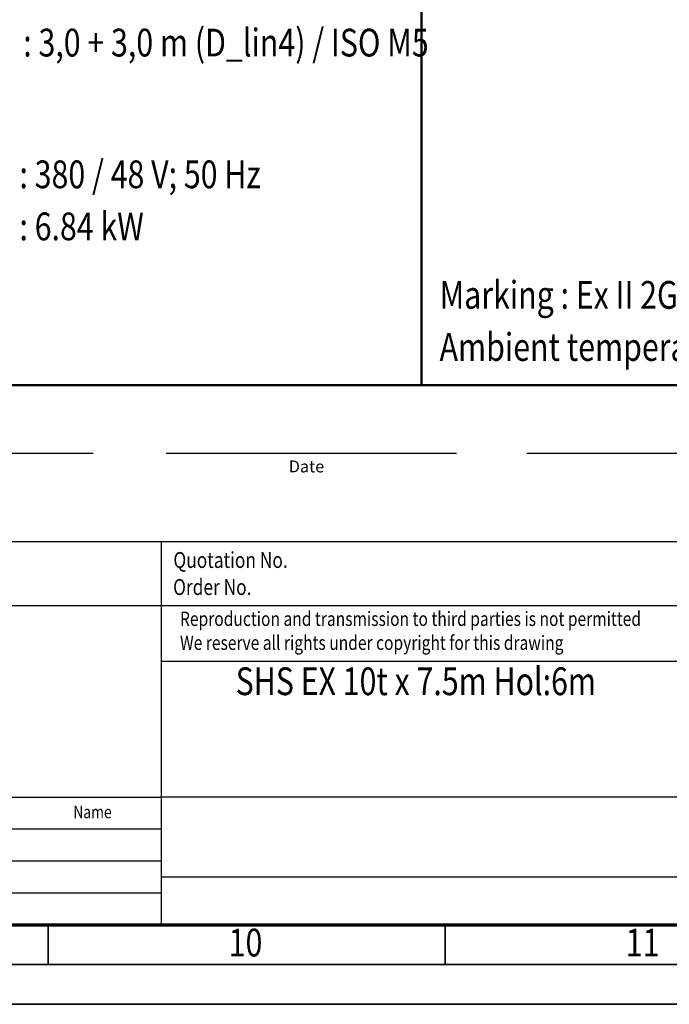
# Model space of a CAD drawing. Units: millimetres. Extents: x 0 to 23760, y -78 to 16800.
# Drawn here: x 17736 to 21008, y 0 to 4962 of the extents above; entities that cross this region are included whole.
import ezdxf
from ezdxf.enums import TextEntityAlignment as Align

# ---------------------------------------------------------------- set-up
doc = ezdxf.new("R2010")
doc.units = ezdxf.units.MM
doc.header["$MEASUREMENT"] = 0
for name, color, linetype, lineweight in [('(1) Shape lines', 7, 'Continuous', 35), ('(3) Toolkit elements', 7, 'Continuous', 35), ('(4) Texts', 7, 'Continuous', 35), ('(9) Sheet', 7, 'Continuous', 35)]:
    doc.layers.add(name, color=color, linetype=linetype, lineweight=lineweight)
doc.styles.add('Arial', font='ARIAL.TTF')

# ---------------------------------------------------------------- blocks, each defined once
blk = doc.blocks.new('GROUP_0_bf79798e-1d23-41f5-8b08-7faa2241ad41')
at = {"layer": '(1) Shape lines', "color": 7, "linetype": 'Continuous', "lineweight": 50, "ltscale": 120}
for p, q in [((19760, 3120), (19760, 9520)), ((14960, 3120.9), (23360, 3120.9))]:
    blk.add_line(p, q, dxfattribs=at)
at = {"layer": '(3) Toolkit elements', "color": 7, "linetype": 'Continuous', "lineweight": 25, "ltscale": 40}
for p, q in [((18106.7, 2776.8), (16300.7, 2776.8)), ((19936.9, 2776.8), (18473.6, 2776.8)), ((22696.8, 2776.8), (20290.9, 2776.8))]:
    blk.add_line(p, q, dxfattribs=at)
at = {"layer": '(9) Sheet', "color": 7, "linetype": 'Continuous', "lineweight": 25, "ltscale": 120}
for p, q in [((19760, 3120), (19760, 9520)), ((14960, 3120), (19760, 3120)), ((19760, 3120), (23360, 3120))]:
    blk.add_line(p, q, dxfattribs=at)
at = {"layer": '(9) Sheet', "color": 7, "linetype": 'Continuous', "lineweight": 25, "ltscale": 40}
for p, q in [((14960, 2332.4), (23360, 2332.4)), ((18450.2, 400.9), (18450.2, 2332.4)), ((16761, 2010.7), (18450.2, 2010.7)), ((18450.2, 2010.7), (23360, 2010.7)), ((18450.2, 1729.3), (23360, 1729.3)), ((14960, 1044.6), (18450.2, 1044.6)), ((23360, 1044.6), (18450.2, 1044.6)), ((16761, 883.6), (18450.2, 883.6)), ((16761, 722.8), (18450.2, 722.8)), ((18450.2, 643.3), (22716.2, 643.3)), ((16761, 561.9), (18450.2, 561.9))]:
    blk.add_line(p, q, dxfattribs=at)
at = {"layer": '(9) Sheet', "color": 7, "lineweight": 70, "ltscale": 120}
blk.add_line((800, 400), (23360, 400), dxfattribs=at)
at = {"layer": '(9) Sheet', "color": 7, "lineweight": 35, "ltscale": 120}
for p, q in [((17880, 203), (17880, 401)), ((19880, 203), (19880, 401)), ((600, 200), (23560, 200)), ((0, 0), (23760, 0))]:
    blk.add_line(p, q, dxfattribs=at)
at = {"layer": '(9) Sheet', "color": 7, "linetype": 'Continuous', "lineweight": 70, "ltscale": 120}
blk.add_lwpolyline([(14960, 400.9), (23360, 400.9), (23360, 3120.9)], dxfattribs=at)
at = {"layer": '(4) Texts', "color": 9, "lineweight": 35, "style": 'Arial', "width": 0.8}
for s, p in [(': 3,0 + 3,0 m (D_lin4) / ISO M5  ', (17754.4, 4733.2)), ('Marking : Ex II 2G Ex de IIB T4 Gb/Ex II 2G ck IIB T4', (19851.2, 3461.7)), ('Ambient temperature : -10°....40° C', (19851.2, 3199.2))]:
    blk.add_text(s, height=140, dxfattribs=at).set_placement(p, align=Align.BOTTOM_LEFT)
for s, p in [(': 380 / 48 V; 50 Hz', (17735.2, 4253.1)), (': 6.84 kW   ', (17735.2, 3990.6))]:
    blk.add_text(s, height=140, dxfattribs=at).set_placement(p, align=Align.TOP_LEFT)
at = {"layer": '(4) Texts', "color": 9, "lineweight": 25, "style": 'Arial'}
blk.add_text('Date', height=60, dxfattribs=at).set_placement((19091.4, 2662.1), align=Align.BOTTOM_LEFT)
at = {"layer": '(4) Texts', "color": 9, "lineweight": 25, "style": 'Arial', "width": 0.8}
for s, height, p in [('Quotation No.', 80, (18510.4, 2174.3)), ('Order No.', 80, (18508.9, 2038)), ('Reproduction and transmission to third parties is not permitted', 72, (18543.8, 1884.4)), ('We reserve all rights under copyright for this drawing', 72, (18543.8, 1763.8)), ('Name', 64, (18006.2, 917.5))]:
    blk.add_text(s, height=height, dxfattribs=at).set_placement(p, align=Align.BOTTOM_LEFT)
at = {"layer": '(4) Texts', "color": 9, "lineweight": 50, "style": 'Arial', "width": 0.8}
blk.add_text('SHS EX 10t x 7.5m Hol:6m                     ', height=140, dxfattribs=at).set_placement((18824, 1514.5), align=Align.BOTTOM_LEFT)
at = {"layer": '(9) Sheet', "color": 7, "lineweight": 35, "style": 'Arial', "width": 0.8}
for s, p in [('10', (18789.1, 197.4)), ('11', (20789.1, 197.4))]:
    blk.add_text(s, height=140, dxfattribs=at).set_placement(p, align=Align.BOTTOM_LEFT)

msp = doc.modelspace()

# ---------------------------------------------------------------- block references
at = {"color": 7, "linetype": 'ByBlock'}
msp.add_blockref('GROUP_0_bf79798e-1d23-41f5-8b08-7faa2241ad41', (0, 0), dxfattribs=at)

doc.saveas('drawing.dxf')
